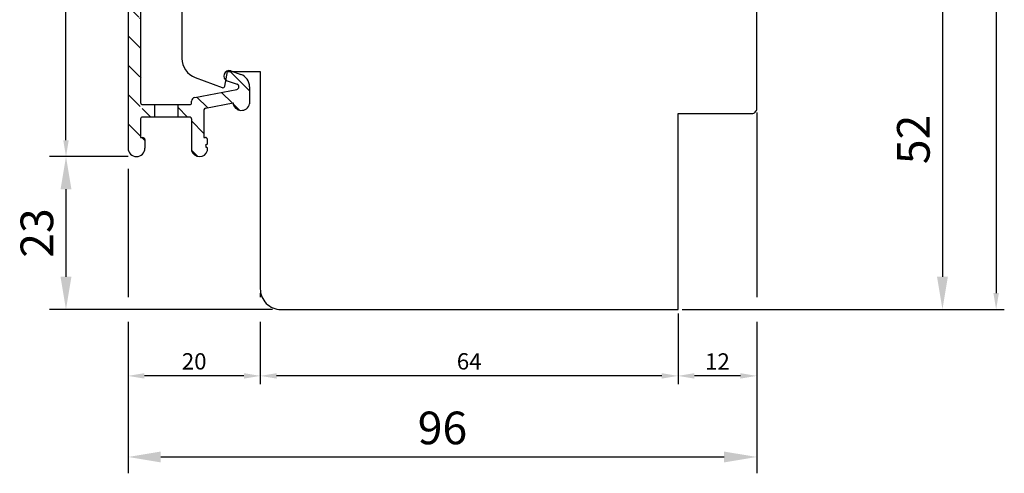
# Model space of a CAD drawing. Units: millimetres. Extents: x -1 to 643, y 6 to 485.
# Drawn here: x 10 to 160, y 145 to 215 of the extents above; entities that cross this region are included whole.
import ezdxf

# ---------------------------------------------------------------- set-up
doc = ezdxf.new("R2010")
doc.units = ezdxf.units.MM
for name, color, linetype in [('capotage aluminium', 1, 'Continuous'), ('cotes', 150, 'Continuous'), ('profiles bois', 7, 'Continuous')]:
    doc.layers.add(name, color=color, linetype=linetype)
doc.styles.get("Standard").update_dxf_attribs({"font": 'arial.ttf'})
doc.dimstyles.new('Annotatif', dxfattribs={"dimscale": 0, "dimtxt": 2.5, "dimasz": 2.5, "dimexe": 1.25, "dimexo": 0.625, "dimtad": 1, "dimdec": 0, "dimtxsty": 'Standard', "dimcen": 2.5, "dimadec": 0, "dimazin": 0, "dimtfac": 1, "dimtdec": 0, "dimtmove": 0, "dimatfit": 3, "dimfxl": 1, "dimarcsym": 0})

# ---------------------------------------------------------------- blocks, each defined once
blk = doc.blocks.new('*D17')
at = {"layer": 'cotes', "color": 0, "lineweight": -2}
for p, q in [((127.6296577358007, 293.6397298353395), (160.3039661984099, 293.6397298353396)), ((159.0539661984099, 291.1397298353396), (159.0539661984099, 172.7017617258894)), ((111.0056082040575, 170.2017617258894), (160.3039661984099, 170.2017617258894))]:
    blk.add_line(p, q, dxfattribs=at)
at = {"layer": 'cotes', "color": 0}
for points in [[(158.6372995317432, 291.1397298353396), (159.4706328650765, 291.1397298353396), (159.0539661984099, 293.6397298353396)], [(158.6372995317433, 172.7017617258894), (159.4706328650766, 172.7017617258894), (159.0539661984099, 170.2017617258894)]]:
    blk.add_solid(points, dxfattribs=at)
at = {"layer": 'Defpoints', "color": 0}
for p in [(127.0046577358007, 293.6397298353395), (110.3806082040575, 170.2017617258894), (159.0539661984099, 170.2017617258894)]:
    blk.add_point(p, dxfattribs=at)
at = {"layer": 'cotes', "color": 0, "insert": (157.1516810688055, 231.9207457806144), "char_height": 2.5, "attachment_point": 5, "rotation": 90}
blk.add_mtext('123', dxfattribs=at)
blk = doc.blocks.new('*D18')
at = {"layer": 'cotes', "color": 0, "lineweight": -2}
for p, q in [((122.4216252894434, 200.3413923250448), (122.4216252894434, 172.0767617258894)), ((110.3806082040574, 169.5767617258893), (110.3806082040574, 158.7767686235381)), ((122.4216252894434, 168.3267617258894), (122.4216252894434, 158.7767686235381)), ((119.9216252894434, 160.0267686235381), (112.8806082040574, 160.0267686235381))]:
    blk.add_line(p, q, dxfattribs=at)
at = {"layer": 'cotes', "color": 0}
for points in [[(112.8806082040574, 160.4434352902048), (112.8806082040574, 159.6101019568715), (110.3806082040574, 160.0267686235381)], [(119.9216252894434, 160.4434352902048), (119.9216252894434, 159.6101019568715), (122.4216252894434, 160.0267686235381)]]:
    blk.add_solid(points, dxfattribs=at)
at = {"layer": 'Defpoints', "color": 0}
for p in [(122.4216252894434, 200.9663923250448), (110.3806082040574, 170.2017617258893), (110.3806082040574, 160.0267686235381)]:
    blk.add_point(p, dxfattribs=at)
at = {"layer": 'cotes', "color": 0, "insert": (116.4011167467504, 161.906884585339), "char_height": 2.5, "attachment_point": 5}
blk.add_mtext('12', dxfattribs=at)
blk = doc.blocks.new('*D19')
at = {"layer": 'cotes', "color": 0, "lineweight": -2}
for p, q in [((46.4256577373817, 172.7173399054026), (46.4256577373817, 172.0767617258894)), ((110.3806082040574, 169.5767617258893), (110.3806082040574, 158.7767686235381)), ((46.4256577373817, 168.3267617258894), (46.4256577373817, 158.7767686235381)), ((107.8806082040574, 160.0267686235381), (48.9256577373817, 160.0267686235381))]:
    blk.add_line(p, q, dxfattribs=at)
at = {"layer": 'cotes', "color": 0}
for points in [[(48.9256577373817, 160.4434352902048), (48.9256577373817, 159.6101019568715), (46.4256577373817, 160.0267686235381)], [(107.8806082040574, 160.4434352902048), (107.8806082040574, 159.6101019568715), (110.3806082040574, 160.0267686235381)]]:
    blk.add_solid(points, dxfattribs=at)
at = {"layer": 'Defpoints', "color": 0}
for p in [(46.4256577373817, 173.3423399054026), (110.3806082040574, 170.2017617258893), (46.4256577373817, 160.0267686235381)]:
    blk.add_point(p, dxfattribs=at)
at = {"layer": 'cotes', "color": 0, "insert": (78.40313297071955, 161.9282010928424), "char_height": 2.5, "attachment_point": 5}
blk.add_mtext('64', dxfattribs=at)
blk = doc.blocks.new('*D20')
at = {"layer": 'cotes', "color": 0, "lineweight": -2}
for p, q in [((26.20421886298681, 191.7265571059698), (26.2042188629868, 172.0767617258894)), ((46.4256577373817, 172.7173399054026), (46.4256577373817, 172.0767617258894)), ((26.2042188629868, 168.3267617258894), (26.2042188629868, 158.7767686235381)), ((46.4256577373817, 168.3267617258894), (46.4256577373817, 158.7767686235381)), ((43.9256577373817, 160.0267686235381), (28.7042188629868, 160.0267686235381))]:
    blk.add_line(p, q, dxfattribs=at)
at = {"layer": 'cotes', "color": 0}
for points in [[(28.7042188629868, 160.4434352902048), (28.7042188629868, 159.6101019568715), (26.2042188629868, 160.0267686235381)], [(43.9256577373817, 160.4434352902048), (43.9256577373817, 159.6101019568715), (46.4256577373817, 160.0267686235381)]]:
    blk.add_solid(points, dxfattribs=at)
at = {"layer": 'Defpoints', "color": 0}
for p in [(26.20421886298681, 194.8815136220711), (46.4256577373817, 173.3423399054026), (26.2042188629868, 160.0267686235381)]:
    blk.add_point(p, dxfattribs=at)
at = {"layer": 'cotes', "color": 0, "insert": (36.31493830018425, 161.9282010928424), "char_height": 2.5, "attachment_point": 5}
blk.add_mtext('20', dxfattribs=at)
blk = doc.blocks.new('*D21')
at = {"layer": 'cotes', "color": 0, "lineweight": -2, "transparency": 16777216}
for p, q in [((42.1231197555358, 265.9560784993104), (15.44331795936346, 265.9560784993104)), ((16.69331795936347, 196.1015571059698), (16.69331795936346, 263.4560784993104)), ((16.06831795936359, 193.6015571059698), (15.44331795936347, 193.6015571059698))]:
    blk.add_line(p, q, dxfattribs=at)
at = {"layer": 'cotes', "color": 0, "transparency": 16777216}
for points in [[(16.27665129269679, 263.4560784993104), (17.10998462603013, 263.4560784993104), (16.69331795936345, 265.9560784993104)], [(16.2766512926968, 196.1015571059698), (17.10998462603014, 196.1015571059698), (16.69331795936347, 193.6015571059698)]]:
    blk.add_solid(points, dxfattribs=at)
at = {"layer": 'Defpoints', "color": 0, "transparency": 16777216}
for p in [(16.69331795936345, 265.9560784993104), (42.7481197555358, 265.9560784993104), (16.69331795936359, 193.6015571059698)]:
    blk.add_point(p, dxfattribs=at)
at = {"layer": 'cotes', "color": 0, "transparency": 16777216, "insert": (14.81320199756271, 229.77881780264), "char_height": 2.5, "attachment_point": 5, "rotation": 90}
blk.add_mtext('72', dxfattribs=at)
blk = doc.blocks.new('*D44')
at = {"layer": 'cotes', "color": 0, "lineweight": -2, "transparency": 16777216}
for p, q in [((26.2042188629868, 158.7767686235381), (26.2042188629868, 145.1068974136804)), ((122.4216252894434, 158.7767686235381), (122.4216252894434, 145.1068974136804)), ((31.2042188629868, 147.6068974136804), (117.4216252894434, 147.6068974136804))]:
    blk.add_line(p, q, dxfattribs=at)
at = {"layer": 'cotes', "color": 0, "transparency": 16777216}
for points in [[(31.2042188629868, 148.4402307470137), (31.2042188629868, 146.773564080347), (26.2042188629868, 147.6068974136804)], [(117.4216252894434, 148.4402307470137), (117.4216252894434, 146.773564080347), (122.4216252894434, 147.6068974136804)]]:
    blk.add_solid(points, dxfattribs=at)
at = {"layer": 'Defpoints', "color": 0, "transparency": 16777216}
for p in [(26.2042188629868, 160.0267686235381), (122.4216252894434, 160.0267686235381), (122.4216252894434, 147.6068974136804)]:
    blk.add_point(p, dxfattribs=at)
at = {"layer": 'cotes', "color": 0, "transparency": 16777216, "insert": (74.31292207621512, 151.4097623522888), "char_height": 5, "attachment_point": 5}
blk.add_mtext('96', dxfattribs=at)
blk = doc.blocks.new('*D45')
at = {"layer": 'cotes', "color": 0, "lineweight": -2, "transparency": 16777216}
for p, q in [((149.5863116989682, 222.2625921611465), (148.3363116989681, 222.2625921611465)), ((150.8363116989682, 217.2625921611465), (150.8363116989683, 175.2017617258894)), ((111.6306082040575, 170.2017617258894), (153.3363116989683, 170.2017617258894))]:
    blk.add_line(p, q, dxfattribs=at)
at = {"layer": 'cotes', "color": 0, "transparency": 16777216}
for points in [[(150.0029783656349, 217.2625921611465), (151.6696450323016, 217.2625921611465), (150.8363116989682, 222.2625921611465)], [(150.0029783656349, 175.2017617258894), (151.6696450323016, 175.2017617258894), (150.8363116989683, 170.2017617258894)]]:
    blk.add_solid(points, dxfattribs=at)
at = {"layer": 'Defpoints', "color": 0, "transparency": 16777216}
for p in [(150.8363116989682, 222.2625921611465), (110.3806082040575, 170.2017617258894), (150.8363116989683, 170.2017617258894)]:
    blk.add_point(p, dxfattribs=at)
at = {"layer": 'cotes', "color": 0, "transparency": 16777216, "insert": (147.0334467603598, 196.2321769435179), "char_height": 5, "attachment_point": 5, "rotation": 90}
blk.add_mtext('52', dxfattribs=at)
blk = doc.blocks.new('*D46')
at = {"layer": 'cotes', "color": 0, "lineweight": -2, "transparency": 16777216}
for p, q in [((26.23417537908826, 193.6015571059698), (14.19331795936348, 193.6015571059698)), ((16.69331795936348, 188.6015571059698), (16.69331795936348, 175.2017617258894)), ((48.3162359168951, 170.2017617258894), (14.19331795936349, 170.2017617258894))]:
    blk.add_line(p, q, dxfattribs=at)
at = {"layer": 'cotes', "color": 0, "transparency": 16777216}
for points in [[(15.85998462603015, 188.6015571059698), (17.52665129269681, 188.6015571059698), (16.69331795936348, 193.6015571059698)], [(15.85998462603015, 175.2017617258894), (17.52665129269682, 175.2017617258894), (16.69331795936348, 170.2017617258894)]]:
    blk.add_solid(points, dxfattribs=at)
at = {"layer": 'Defpoints', "color": 0, "transparency": 16777216}
for p in [(27.48417537908826, 193.6015571059698), (16.69331795936348, 170.2017617258894), (49.5662359168951, 170.2017617258894)]:
    blk.add_point(p, dxfattribs=at)
at = {"layer": 'cotes', "color": 0, "transparency": 16777216, "insert": (12.8887477001548, 181.9016594159295), "char_height": 5, "attachment_point": 5, "rotation": 90}
blk.add_mtext('23', dxfattribs=at)

msp = doc.modelspace()

# ---------------------------------------------------------------- hatches: boundary and pattern name
at = {"layer": 'capotage aluminium'}
h = msp.add_hatch(dxfattribs=at)
h.set_pattern_fill('ANSI31', color=256, angle=270)
h.set_pattern_definition([(315, (35.47616272658678, 229.7703669295839), (2.245064030267289, 2.245064030267288), [])])
edge = h.paths.add_edge_path()
edge.add_line((30.25619802521726, 199.6665235295932), (28.4042188629868, 199.6665235295933))
edge.add_line((28.10421886298678, 196.5277923342255), (28.46413189518967, 196.5277923342255))
edge.add_arc((28.46413189518967, 196.2277923342255), 0.3, 0, 90)
edge.add_line((28.76413189518968, 196.2277923342255), (28.76413189518968, 194.8815136220711))
edge.add_arc((27.48417537908824, 194.8815136220711), 1.27995651610145, 180, 360)
edge.add_line((26.20421886298675, 258.6249835586243), (26.20421886298681, 194.8815136220711))
edge.add_arc((28.4042188629868, 199.3665235295933), 0.3, 90, 180)
edge.add_line((28.10421886298678, 199.3665235295933), (28.10421886298678, 196.5277923342255))
edge.add_line((30.2561980252172, 201.5665235295933), (30.25619802521726, 199.6665235295932))
edge.add_line((28.4042188629868, 201.5665235295933), (30.25619802521715, 201.5665235295933))
edge.add_arc((28.4042188629868, 201.8665235295933), 0.3, 180, 270)
edge.add_line((28.10421886298678, 258.1360254404098), (28.10421886298678, 201.8665235295933))
edge.add_arc((28.20421886298675, 258.6249835586243), 2, 110.1305083667812, 180)
edge.add_arc((28.9042188629868, 258.1360254404098), 0.8, 110.1305083667812, 180)
edge.add_line((42.05980038209248, 265.8339007593079), (27.51589948954347, 260.5028058186219))
edge.add_line((32.76413995666326, 260.4029377885175), (28.62889111360948, 258.8871543444088))
edge.add_arc((33.14181027671873, 260.4486622113316), 0.3804281712655211, 33.35783315535828, 186.9031835782066)
edge.add_line((42.32187695972129, 263.9063447326279), (33.45956395811646, 260.6578467983608))
edge.add_line((42.85954083440993, 263.5307802806283), (42.85954083440993, 259.4276170597095))
edge.add_arc((42.45954083440995, 263.5307802806283), 0.4, 359.68842287669, 470.1305083667813)
edge.add_arc((42.74811975553575, 263.9560784993103), 2, 359.7921073860242, 470.1305083667813)
edge.add_line((44.4633058025907, 258.2605514264797), (44.74810659018669, 258.0481359526066))
edge.add_line((44.55498411429159, 258.3300456326124), (44.4633058025907, 258.2605514264797))
edge.add_line((44.4633058025907, 258.3889617771174), (44.55498411429159, 258.3300456326124))
edge.add_line((44.74810659018675, 258.6669259050447), (44.4633058025907, 258.3889617771174))
edge.add_line((42.85954083440993, 259.4276170597096), (42.63355988087966, 259.1976124420485))
edge.add_line((42.63355988087966, 259.1976124420485), (42.63355988087966, 257.6607613844417))
edge.add_arc((43.69971345662549, 258.0795071796558), 1.145439430124973, 201.4430688840749, 336.2449424399273)
edge.add_line((44.74810659018669, 263.9488216940244), (44.74810659018669, 258.6669259050448))
h = msp.add_hatch(dxfattribs=at)
h.set_pattern_fill('ANSI31', color=256, angle=270)
h.set_pattern_definition([(315, (39.29928589695785, 200.163223945132), (2.245064030267289, 2.245064030267288), [])])
edge = h.paths.add_edge_path()
edge.add_line((35.61245966033653, 199.6665235295933), (33.80510743947667, 199.6665235295932))
edge.add_line((33.80510743947667, 199.6665235295932), (33.80510743947661, 201.5665235295933))
edge.add_line((33.80510743947661, 201.5665235295933), (35.62216196789063, 201.5665235295933))
edge.add_arc((35.62216196789063, 201.8665235295933), 0.3, 270, 360)
edge.add_line((35.92216196789064, 201.8665235295933), (35.92216196789064, 202.0747099818959))
edge.add_arc((36.52216196789061, 202.0747099818959), 0.6, 100.7245405956113, 180, ccw=False)
edge.add_line((36.41050948868065, 202.6642298915565), (42.82763600081307, 203.8796054416309))
edge.add_arc((42.74947926536606, 204.2922693783934), 0.42, 280.7245405956113, 430.6979057640119)
edge.add_line((42.8883097990219, 204.6886607038848), (41.376631603997, 205.2181049097362))
edge.add_arc((41.64046295432263, 205.9714007151173), 0.7981613570070966, 70.69790576401192, 250.69790576401192, ccw=False)
edge.add_line((41.90429430464826, 206.7246965204984), (43.45456213375257, 206.1817368334841))
edge.add_arc((42.7934643544391, 204.2941590930488), 2, 0, 70.69790576401192, ccw=False)
edge.add_line((44.7934643544391, 204.2941590930488), (44.7934643544391, 201.6900501430068))
edge.add_arc((43.53868218398998, 201.9673735221985), 1.285062859133065, 185.7626947574257, 347.53722308305527, ccw=False)
edge.add_line((42.26011365264441, 201.8383422756883), (38.0566334207316, 201.0422215993343))
edge.add_arc((38.11245966033653, 200.747461644504), 0.3, 100.7245405956113, 180)
edge.add_line((37.81245966033657, 200.747461644504), (37.81245966033657, 196.5348935630609))
edge.add_line((37.81245966033651, 196.5348935630608), (38.03349000537798, 196.5348935630609))
edge.add_arc((38.03349000537798, 196.2348935630609), 0.3, 0, 90, ccw=False)
edge.add_line((38.333490005378, 196.2348935630609), (38.333490005378, 195.5647394040081))
edge.add_line((38.333490005378, 195.5647394040081), (38.04868921778194, 195.2867752760808))
edge.add_line((38.04868921778194, 195.2867752760808), (38.14036752948283, 195.2278591315758))
edge.add_line((38.14036752948283, 195.2278591315758), (38.04868921778194, 195.158364925443))
edge.add_line((38.04868921778194, 195.158364925443), (38.33349000537794, 194.94594945157))
edge.add_line((38.33349000537794, 194.94594945157), (38.3334900053801, 194.5159061951207))
edge.add_arc((37.12853444702819, 194.8526942162812), 1.25113711031148, 193.5964337646851, 344.3841923871897, ccw=False)
edge.add_line((35.91245966033648, 194.5585748834052), (35.91245966033654, 199.3665235295933))
edge.add_arc((35.61245966033653, 199.3665235295933), 0.3, 0, 90)

# ---------------------------------------------------------------- linework, layer by layer
for p, q in [((26.20421886298675, 258.6249835586243), (26.20421886298681, 194.8815136220711)), ((28.10421886298678, 258.1360254404098), (28.10421886298678, 201.8665235295933)), ((41.90429430464826, 206.7246965204984), (43.45456213375257, 206.1817368334841)), ((41.376631603997, 205.2181049097362), (42.8883097990219, 204.6886607038848)), ((36.41050948868065, 202.6642298915565), (42.82763600081307, 203.8796054416309)), ((44.7934643544391, 204.2941590930488), (44.7934643544391, 201.6900501430068)), ((35.92216196789064, 201.8665235295933), (35.92216196789064, 202.0747099818959)), ((28.4042188629868, 201.5665235295933), (30.25619802521715, 201.5665235295933)), ((30.2561980252172, 201.5665235295933), (30.25619802521726, 199.6665235295932)), ((30.25619802521715, 201.5665235295933), (33.80510743947661, 201.5665235295933)), ((33.80510743947661, 201.5665235295933), (33.80510743947667, 199.6665235295932)), ((33.80510743947661, 201.5665235295933), (35.62216196789063, 201.5665235295933)), ((37.81245966033657, 200.747461644504), (37.81245966033657, 196.5348935630609)), ((38.0566334207316, 201.0422215993343), (42.26011365264441, 201.8383422756883)), ((28.10421886298678, 199.3665235295933), (28.10421886298678, 196.5277923342255)), ((30.25619802521726, 199.6665235295932), (28.4042188629868, 199.6665235295933)), ((33.80510743947667, 199.6665235295932), (30.25619802521726, 199.6665235295932)), ((35.61245966033653, 199.6665235295933), (33.80510743947667, 199.6665235295932)), ((35.91245966033654, 199.3665235295933), (35.91245966033648, 194.5585748834052)), ((28.10421886298678, 196.5277923342255), (28.46413189518967, 196.5277923342255)), ((28.76413189518968, 196.2277923342255), (28.76413189518968, 194.8815136220711)), ((37.81245966033651, 196.5348935630608), (38.03349000537798, 196.5348935630609)), ((38.333490005378, 195.5647394040081), (38.333490005378, 196.2348935630609)), ((38.333490005378, 195.5647394040081), (38.04868921778194, 195.2867752760808)), ((38.04868921778194, 195.2867752760808), (38.14036752948283, 195.2278591315758)), ((38.14036752948283, 195.2278591315758), (38.04868921778194, 195.158364925443)), ((38.04868921778194, 195.158364925443), (38.33349000537794, 194.94594945157)), ((38.3334900053801, 194.5159061951207), (38.33349000537794, 194.94594945157))]:
    msp.add_line(p, q, dxfattribs=at)
for centre, radius, start, end in [((41.64046295432263, 205.9714007151173), 0.7981613570070966, 70.6979057640119, 250.6979057640119), ((42.7934643544391, 204.2941590930488), 2, 0, 70.6979057640119), ((42.74947926536606, 204.2922693783934), 0.42, 280.7245405956113, 70.6979057640119), ((36.52216196789061, 202.0747099818959), 0.6, 100.7245405956113, 180), ((28.4042188629868, 201.8665235295933), 0.3, 180, 270), ((35.62216196789063, 201.8665235295933), 0.3, 270, 0), ((38.11245966033653, 200.747461644504), 0.3, 100.7245405956113, 180), ((43.53868218398998, 201.9673735221985), 1.285062859133065, 185.7626947574257, 347.5372230830554), ((28.4042188629868, 199.3665235295933), 0.3, 90, 180), ((35.61245966033653, 199.3665235295933), 0.3, 0, 90), ((28.46413189518967, 196.2277923342255), 0.3, 0, 90), ((38.03349000537798, 196.2348935630609), 0.3, 0, 90), ((27.48417537908824, 194.8815136220711), 1.27995651610145, 180, 0), ((37.12853444702819, 194.8526942162812), 1.25113711031148, 193.5964337646849, 344.3841923871898)]:
    msp.add_arc(centre, radius, start, end, dxfattribs=at)
at = {"layer": 'profiles bois'}
for p, q in [((122.4216252894434, 200.9663923250448), (122.4216252894434, 233.5722982271643)), ((34.44260105674209, 217.1208714190346), (34.44260105674198, 208.6523117815809)), ((40.98345481171486, 204.3874272498862), (41.40507763925933, 206.6333660799649)), ((41.40507763925933, 206.6333660799649), (46.4256577373817, 206.6333660799649)), ((46.4256577373817, 206.6333660799649), (46.4256577373817, 173.3423399054026)), ((36.47338841753776, 205.7143540486778), (40.5825938237291, 204.1621334769033)), ((110.3806082040574, 170.2017617258893), (110.3806082040574, 200.2023345070934)), ((110.3806082040574, 200.2023345070934), (121.6575674714921, 200.2023345070934)), ((49.56623591689504, 170.2017617258893), (110.3806082040574, 170.2017617258893))]:
    msp.add_line(p, q, dxfattribs=at)
for centre, radius, start, end in [((37.58317923625532, 208.6523117815809), 3.140578179513341, 180, 249.3063297230576), ((40.68860527340007, 204.4427783994276), 0.3000000000000137, 249.3063297230576, 349.3677939070027), ((121.6575674714921, 200.9663923250447), 0.7640578179512829, 269.9999999999968, 1.628443996909321e-12), ((49.56623591689504, 173.3423399054026), 3.140578179513341, 180, 270.0000000000005)]:
    msp.add_arc(centre, radius, start, end, dxfattribs=at)

# ---------------------------------------------------------------- dimensions: what is measured, and where the dimension line sits
at = {"layer": 'cotes'}
for base, p1, p2, picture, middle in [((159.0539661984099, 170.2017617258894), (127.0046577358006, 293.6397298353394), (110.3806082040574, 170.2017617258893), '*D17', (157.1516810688055, 231.9207457806144)), ((16.69331795936345, 265.9560784993104), (16.69331795936358, 193.6015571059697), (42.74811975553578, 265.9560784993103), '*D21', (14.81320199756271, 229.77881780264)), ((150.8363116989683, 170.2017617258894), (150.8363116989681, 222.2625921611464), (110.3806082040574, 170.2017617258893), '*D45', (147.0334467603598, 196.2321769435179)), ((16.69331795936348, 170.2017617258894), (27.48417537908824, 193.6015571059697), (49.56623591689507, 170.2017617258893), '*D46', (12.8887477001548, 181.9016594159295))]:
    dim = msp.add_linear_dim(base=base, p1=p1, p2=p2, angle=90, dimstyle='Annotatif', dxfattribs=at)
    dim.commit()
    dim.dimension.update_dxf_attribs({"geometry": picture, "text_midpoint": middle})
for base, p1, p2, picture, middle in [((110.3806082040574, 160.0267686235381), (122.4216252894434, 200.9663923250448), (110.3806082040574, 170.2017617258893), '*D18', (116.4011167467504, 161.906884585339)), ((26.2042188629868, 160.0267686235381), (46.4256577373817, 173.3423399054026), (26.20421886298681, 194.8815136220711), '*D20', (36.31493830018425, 161.9282010928424)), ((46.4256577373817, 160.0267686235381), (110.3806082040574, 170.2017617258893), (46.4256577373817, 173.3423399054026), '*D19', (78.40313297071955, 161.9282010928424)), ((122.4216252894434, 147.6068974136804), (26.2042188629868, 160.0267686235381), (122.4216252894434, 160.0267686235381), '*D44', (74.31292207621512, 151.4097623522888))]:
    dim = msp.add_linear_dim(base=base, p1=p1, p2=p2, dimstyle='Annotatif', dxfattribs=at)
    dim.commit()
    dim.dimension.update_dxf_attribs({"geometry": picture, "text_midpoint": middle})

doc.saveas('drawing.dxf')
